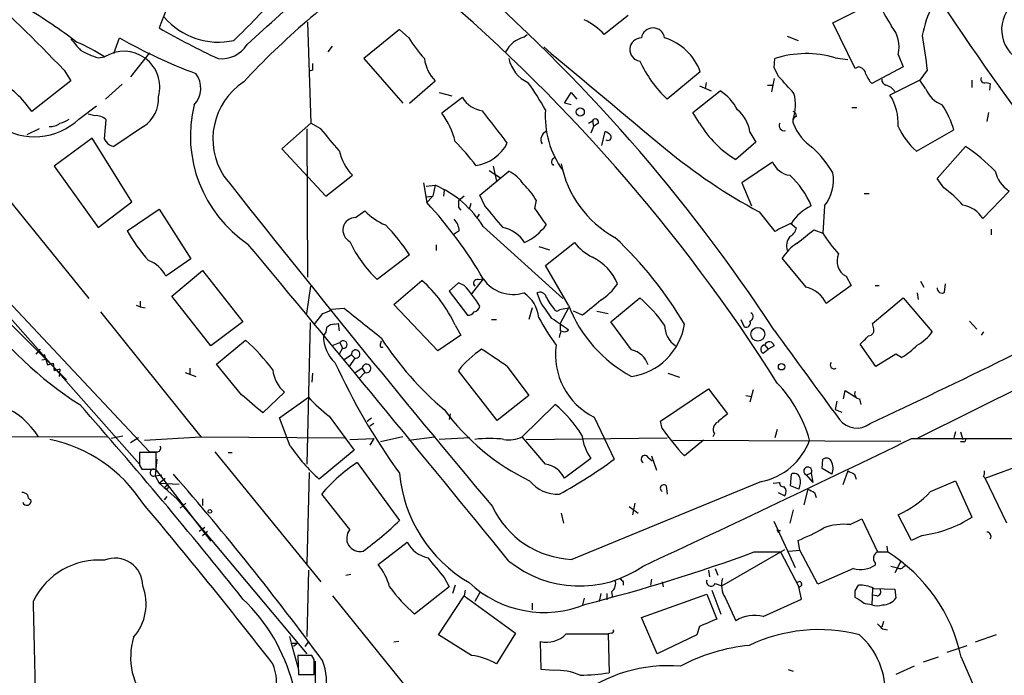
# Model space of a CAD drawing. Extents: x 16 to 1081, y 1274 to 2171.
# Drawn here: x 362 to 463, y 1717 to 1784 of the extents above; entities that cross this region are included whole.
import ezdxf

# ---------------------------------------------------------------- set-up
doc = ezdxf.new("R2010")
doc.units = 0
doc.header["$MEASUREMENT"] = 0
doc.layers.add('MAIN', color=5, linetype='CONTINUOUS')

msp = doc.modelspace()

# ---------------------------------------------------------------- linework, layer by layer
at = {"layer": 'MAIN'}
for p, q in [((377.6133, 1785.5921), (376.682, 1783.1367)), ((445.516, 1783.6447), (450.088, 1785.9307)), ((424.6033, 1784.4067), (422.148, 1782.4594)), ((391.8373, 1783.7294), (392.176, 1773.4001)), ((447.802, 1778.9881), (445.516, 1783.6447)), ((401.2353, 1782.9674), (397.5947, 1780.0041)), ((402.1667, 1782.1207), (401.2353, 1782.9674)), ((413.9353, 1782.2054), (414.274, 1782.4594)), ((440.8593, 1782.2901), (441.96, 1781.8667)), ((372.0253, 1780.5121), (372.618, 1782.1207)), ((393.954, 1780.6814), (394.3773, 1781.2741)), ((370.4167, 1780.0887), (371.094, 1780.1734)), ((375.666, 1780.5967), (373.7187, 1778.1414)), ((452.2047, 1780.4274), (452.7127, 1779.1574)), ((397.5947, 1780.0041), (401.574, 1775.4321)), ((439.5047, 1779.0727), (439.5893, 1780.0041)), ((445.77, 1780.0887), (447.04, 1779.9194)), ((366.9453, 1778.8187), (367.6227, 1777.7181)), ((392.3453, 1778.8187), (392.0067, 1778.7341)), ((431.9693, 1778.6494), (428.5827, 1775.8554)), ((440.0127, 1778.1414), (439.5047, 1779.0727)), ((448.1407, 1779.1574), (447.802, 1778.9881)), ((452.7127, 1779.1574), (449.4953, 1777.4641)), ((455.168, 1778.8187), (454.406, 1777.8027)), ((367.6227, 1777.7181), (363.6433, 1774.5854)), ((372.872, 1777.3794), (371.1787, 1775.8554)), ((402.2513, 1775.4321), (404.876, 1777.7181)), ((431.8847, 1777.2101), (433.07, 1776.7021)), ((432.562, 1777.5487), (432.4773, 1776.9561)), ((438.8273, 1777.2947), (439.42, 1777.2947)), ((439.5047, 1777.9721), (439.2507, 1776.6174)), ((454.406, 1777.8027), (451.358, 1776.2787)), ((454.9987, 1776.9561), (454.406, 1777.8027)), ((459.74, 1777.8027), (459.74, 1777.0407)), ((461.1793, 1777.5487), (461.6027, 1777.4641)), ((461.6027, 1777.4641), (461.518, 1776.7867)), ((405.2993, 1776.5327), (406.5693, 1776.1941)), ((418.084, 1775.4321), (418.7613, 1776.5327)), ((418.7613, 1776.5327), (419.354, 1775.8554)), ((431.2073, 1774.5007), (434.0013, 1776.7021)), ((368.4693, 1773.8234), (370.2473, 1775.1781)), ((407.67, 1776.0247), (405.5533, 1774.4161)), ((418.7613, 1775.2627), (418.084, 1775.4321)), ((370.078, 1774.1621), (369.4007, 1774.3314)), ((431.8847, 1773.4001), (431.2073, 1774.5007)), ((447.4633, 1775.0087), (447.9713, 1775.0087)), ((461.4333, 1774.5007), (461.264, 1773.5694)), ((371.094, 1771.7914), (371.2633, 1773.7387)), ((392.176, 1773.4001), (389.2127, 1770.7754)), ((393.192, 1772.8074), (392.176, 1773.4001)), ((420.5393, 1773.4001), (420.9627, 1773.6541)), ((420.9627, 1773.6541), (421.0473, 1773.0614)), ((421.5553, 1773.4001), (421.0473, 1773.0614)), ((364.4053, 1772.8074), (363.1353, 1772.2147)), ((375.0733, 1773.0614), (372.0253, 1771.0294)), ((391.7527, 1772.8074), (391.8373, 1757.6521)), ((421.0473, 1773.0614), (420.7933, 1772.3841)), ((421.894, 1771.1141), (422.2327, 1772.5534)), ((437.0493, 1772.4687), (437.642, 1771.4527)), ((454.0673, 1770.5214), (457.8773, 1772.7227)), ((369.824, 1771.8761), (365.9293, 1768.9974)), ((373.888, 1765.3567), (369.824, 1771.8761)), ((371.2633, 1771.5374), (371.094, 1771.7914)), ((437.642, 1771.4527), (435.61, 1769.6747)), ((356.9547, 1770.8601), (369.4853, 1755.4507)), ((389.2127, 1770.7754), (393.7, 1765.9494)), ((456.184, 1767.7274), (459.0627, 1771.0294)), ((439.3353, 1769.4207), (436.2027, 1767.3041)), ((365.9293, 1768.9974), (370.4167, 1762.7321)), ((409.448, 1766.0341), (412.4113, 1768.4894)), ((410.3793, 1768.5741), (411.5647, 1767.8121)), ((410.8027, 1768.9974), (411.1413, 1767.4734)), ((393.7, 1765.9494), (396.4093, 1768.0661)), ((403.6907, 1767.3041), (404.0293, 1765.2721)), ((436.2027, 1767.3041), (437.2187, 1764.9334)), ((456.8613, 1766.7961), (456.184, 1767.7274)), ((403.9447, 1766.9654), (404.876, 1767.0501)), ((404.876, 1767.0501), (404.622, 1765.9494)), ((405.8073, 1766.5421), (405.7227, 1765.9494)), ((448.7333, 1766.2034), (449.2413, 1766.2034)), ((463.55, 1766.4574), (460.8407, 1763.6634)), ((370.4167, 1762.7321), (373.888, 1765.3567)), ((403.9447, 1765.8647), (404.622, 1765.9494)), ((404.622, 1765.9494), (404.0293, 1765.2721)), ((407.8393, 1765.9494), (407.2467, 1765.4414)), ((408.5167, 1765.1874), (408.3473, 1764.5947)), ((409.956, 1764.9334), (409.448, 1766.0341)), ((415.2053, 1765.5261), (415.036, 1764.6794)), ((373.38, 1762.3934), (376.682, 1764.5947)), ((376.682, 1764.5947), (379.8993, 1759.5147)), ((396.748, 1763.7481), (397.6793, 1764.4254)), ((407.2467, 1764.7641), (407.5007, 1764.5101)), ((409.3633, 1764.0867), (409.1093, 1763.6634)), ((437.9807, 1764.3407), (439.5893, 1762.3087)), ((444.6693, 1764.9334), (444.5, 1762.1394)), ((441.198, 1763.1554), (441.7907, 1762.6474)), ((353.3987, 1762.5627), (374.65, 1738.5174)), ((407.3313, 1762.3934), (406.8233, 1762.0547)), ((409.7867, 1762.8167), (417.9147, 1755.4507)), ((443.5687, 1762.4781), (444.5, 1762.1394)), ((461.6873, 1762.5627), (461.6873, 1761.9701)), ((416.1367, 1758.8374), (419.1, 1761.2081)), ((404.9607, 1760.9541), (404.9607, 1760.3614)), ((415.4593, 1760.7847), (416.56, 1760.4461)), ((379.8993, 1759.5147), (377.3593, 1757.7367)), ((402.2513, 1759.9381), (398.9493, 1757.3981)), ((442.8067, 1756.6361), (440.3513, 1759.5994)), ((377.952, 1755.7047), (381.0847, 1758.3294)), ((381.0847, 1758.3294), (385.2333, 1753.0801)), ((418.5073, 1754.7734), (416.1367, 1758.8374)), ((359.2407, 1757.3134), (375.666, 1739.7874)), ((400.6427, 1754.8581), (403.5213, 1757.3134)), ((407.2467, 1757.0594), (406.3153, 1756.2127)), ((407.8393, 1756.8054), (407.2467, 1757.0594)), ((409.7867, 1757.4827), (408.6013, 1755.9587)), ((409.2787, 1757.3981), (409.7867, 1757.4827)), ((446.8707, 1757.7367), (447.3787, 1756.8054)), ((454.4907, 1757.2287), (454.8293, 1756.6361)), ((391.7527, 1753.9267), (392.176, 1756.7207)), ((406.3153, 1756.2127), (408.178, 1753.7574)), ((415.6287, 1755.1121), (415.29, 1756.0434)), ((447.3787, 1756.8054), (444.8387, 1754.9427)), ((449.834, 1756.8054), (450.2573, 1756.8054)), ((454.152, 1756.0434), (454.2367, 1755.3661)), ((456.946, 1756.1281), (457.0307, 1756.9747)), ((374.7347, 1755.1967), (374.7347, 1754.6041)), ((381.9313, 1750.6247), (377.952, 1755.7047)), ((422.8253, 1753.0801), (425.7887, 1755.5354)), ((449.58, 1752.9107), (452.7127, 1755.5354)), ((452.7127, 1755.5354), (455.676, 1752.0641)), ((370.6707, 1754.0961), (380.9153, 1741.3114)), ((374.3113, 1754.7734), (374.7347, 1754.6041)), ((374.7347, 1754.6041), (375.2427, 1754.5194)), ((395.5627, 1754.4347), (394.2927, 1754.3501)), ((405.13, 1750.1167), (400.6427, 1754.8581)), ((414.782, 1754.5194), (414.4433, 1753.3341)), ((417.576, 1754.3501), (418.5073, 1754.5194)), ((418.5073, 1754.5194), (417.6607, 1752.9107)), ((419.9467, 1753.7574), (419.0153, 1754.1807)), ((421.386, 1754.1807), (422.5713, 1753.9267)), ((385.2333, 1753.0801), (381.9313, 1750.6247)), ((393.3613, 1753.9267), (392.5147, 1752.8261)), ((410.6333, 1753.3341), (411.1413, 1753.3341)), ((424.942, 1750.2014), (422.8253, 1753.0801)), ((436.118, 1753.3341), (436.4567, 1752.5721)), ((454.2367, 1741.2267), (478.4513, 1753.2494)), ((459.486, 1753.1647), (460.248, 1752.3181)), ((361.442, 1752.9107), (367.1993, 1747.1534)), ((392.0913, 1752.9954), (391.7527, 1738.5174)), ((394.6313, 1752.8261), (394.97, 1752.9107)), ((394.97, 1752.9107), (395.0547, 1752.1487)), ((406.908, 1752.7414), (407.5007, 1751.7254)), ((417.6607, 1752.9107), (417.6607, 1752.1487)), ((449.6647, 1752.4874), (449.58, 1752.9107)), ((460.9253, 1752.0641), (460.6713, 1751.7254)), ((382.524, 1748.7621), (385.4873, 1751.2174)), ((399.288, 1750.7941), (399.3727, 1751.1327)), ((407.5007, 1751.7254), (405.13, 1750.1167)), ((364.49, 1750.2861), (364.0667, 1749.7781)), ((394.462, 1750.7094), (395.1393, 1750.9634)), ((395.3933, 1750.3707), (395.0547, 1749.7781)), ((395.1393, 1750.9634), (395.3933, 1750.3707)), ((438.404, 1749.8627), (438.912, 1750.2861)), ((438.5733, 1750.7094), (438.912, 1750.2861)), ((439.5047, 1750.6247), (438.912, 1750.2861)), ((449.9187, 1748.5081), (448.31, 1750.7941)), ((364.6593, 1749.1854), (365.0827, 1749.2701)), ((364.9133, 1749.7781), (365.252, 1748.6774)), ((396.3247, 1749.6934), (395.5627, 1749.1854)), ((396.6633, 1749.3547), (396.0707, 1748.5081)), ((396.3247, 1749.6934), (396.6633, 1749.3547)), ((451.9507, 1749.7781), (449.9187, 1748.5081)), ((452.5433, 1749.4394), (451.9507, 1749.7781)), ((365.252, 1748.6774), (365.8447, 1748.8467)), ((365.8447, 1748.8467), (365.9293, 1748.0847)), ((366.522, 1748.2541), (365.9293, 1748.0847)), ((366.522, 1748.2541), (366.4373, 1747.4921)), ((379.8147, 1748.3387), (379.8147, 1747.6614)), ((385.064, 1745.6294), (382.524, 1748.7621)), ((397.4253, 1748.3387), (396.6633, 1747.8307)), ((397.4253, 1748.3387), (397.6793, 1747.9154)), ((411.226, 1743.0047), (407.2467, 1748.0847)), ((412.242, 1748.5081), (414.4433, 1745.5447)), ((379.3067, 1747.9154), (380.4073, 1747.4921)), ((392.3453, 1747.8307), (392.2607, 1746.8994)), ((397.6793, 1747.9154), (397.0867, 1747.2381)), ((428.6673, 1747.8307), (429.8527, 1747.4074)), ((427.9053, 1742.9201), (432.816, 1746.2221)), ((432.816, 1746.2221), (434.7633, 1743.6821)), ((437.388, 1746.1374), (437.0493, 1744.8674)), ((446.6167, 1745.2061), (446.786, 1746.0527)), ((446.786, 1746.0527), (447.9713, 1745.2907)), ((389.4667, 1745.8834), (387.2653, 1743.7667)), ((388.9587, 1743.2587), (391.922, 1745.3754)), ((414.4433, 1745.5447), (411.226, 1743.0047)), ((436.626, 1745.5447), (437.2187, 1745.4601)), ((445.9393, 1744.9521), (445.77, 1744.1054)), ((448.2253, 1745.2061), (448.3947, 1744.6134)), ((413.766, 1741.3114), (417.1527, 1744.6134)), ((445.77, 1744.1054), (446.4473, 1743.8514)), ((390.0593, 1740.3801), (388.9587, 1743.2587)), ((394.0387, 1743.4281), (396.5787, 1739.9567)), ((397.9333, 1742.9201), (398.3567, 1743.2587)), ((406.4, 1743.6821), (406.3153, 1743.0894)), ((421.132, 1743.3434), (423.164, 1739.0254)), ((398.6107, 1742.6661), (398.1873, 1742.4121)), ((428.0747, 1742.1581), (427.9053, 1742.9201)), ((439.8433, 1742.0734), (439.5893, 1741.2267)), ((344.7627, 1741.3961), (371.348, 1741.3114)), ((372.9567, 1741.3961), (371.7713, 1741.1421)), ((374.5653, 1741.2267), (373.7187, 1740.7187)), ((375.158, 1740.9727), (380.9153, 1741.3114)), ((380.9153, 1741.3114), (395.6473, 1741.2267)), ((396.1553, 1741.0574), (398.6107, 1741.1421)), ((398.6107, 1741.1421), (398.1873, 1740.4647)), ((401.574, 1741.3114), (399.288, 1740.8034)), ((402.1667, 1740.9727), (404.7913, 1741.3114)), ((408.432, 1741.2267), (405.2993, 1741.0574)), ((416.1367, 1738.5174), (413.766, 1741.3114)), ((414.1893, 1741.0574), (428.5827, 1741.2267)), ((429.1753, 1740.9727), (452.4587, 1740.8881)), ((432.308, 1740.9727), (430.3607, 1739.3641)), ((433.4087, 1741.6501), (433.2393, 1741.3114)), ((453.5593, 1741.1421), (469.3073, 1741.1421)), ((458.0467, 1741.8194), (457.8773, 1741.2267)), ((458.5547, 1741.8194), (458.8087, 1741.0574)), ((396.5787, 1739.9567), (393.0227, 1736.9934)), ((458.8933, 1740.8034), (458.5547, 1740.8034)), ((376.3433, 1739.7027), (374.65, 1739.7027)), ((376.428, 1739.0254), (376.2587, 1737.3321)), ((376.3433, 1738.0094), (376.3433, 1739.7027)), ((382.3547, 1739.7874), (393.192, 1726.4947)), ((383.7093, 1739.7027), (384.1327, 1739.7027)), ((420.7933, 1739.1101), (418.084, 1737.0781)), ((426.6353, 1739.1947), (427.0587, 1738.8561)), ((426.974, 1739.3641), (427.482, 1737.9247)), ((444.4153, 1738.0941), (444.5, 1739.0254)), ((461.0947, 1737.0781), (467.2753, 1739.3641)), ((374.65, 1738.4327), (374.904, 1738.0094)), ((374.904, 1738.0094), (376.3433, 1738.0094)), ((376.3433, 1737.9247), (381.9313, 1730.6434)), ((396.9173, 1738.6867), (401.2353, 1732.7601)), ((445.4313, 1737.5014), (444.4153, 1738.0941)), ((376.2587, 1737.3321), (376.936, 1737.4167)), ((376.2587, 1737.3321), (376.682, 1736.5701)), ((376.682, 1736.5701), (377.2747, 1737.0781)), ((392.0067, 1737.6707), (391.7527, 1728.3574)), ((441.198, 1736.3161), (441.2827, 1737.5014)), ((442.8067, 1737.4167), (443.3147, 1737.5861)), ((442.8067, 1737.4167), (443.484, 1736.6547)), ((443.3147, 1737.5861), (443.484, 1736.6547)), ((447.04, 1737.8401), (446.532, 1736.4007)), ((447.7173, 1737.5014), (447.8867, 1736.9934)), ((460.9253, 1737.2474), (461.0947, 1737.0781)), ((463.296, 1732.5061), (461.0947, 1737.0781)), ((376.682, 1736.5701), (378.714, 1736.4854)), ((376.682, 1736.5701), (378.46, 1734.9614)), ((377.5287, 1736.4854), (377.19, 1736.0621)), ((377.5287, 1735.9774), (377.19, 1736.0621)), ((438.2347, 1736.7394), (418.846, 1728.7807)), ((428.498, 1736.3161), (428.5827, 1735.4694)), ((439.42, 1736.5701), (440.0973, 1736.6547)), ((442.0447, 1735.9774), (441.198, 1736.3161)), ((442.976, 1735.9774), (442.5527, 1734.3687)), ((455.5067, 1735.7234), (458.0467, 1736.8241)), ((458.0467, 1736.8241), (459.74, 1733.0987)), ((377.444, 1735.2154), (377.19, 1734.8767)), ((378.46, 1734.9614), (391.7527, 1719.1287)), ((381.0847, 1734.9614), (381.0847, 1734.2841)), ((396.1553, 1731.8287), (393.2767, 1735.4694)), ((439.928, 1735.6387), (440.6053, 1735.3001)), ((443.6533, 1735.6387), (443.8227, 1735.1307)), ((379.3913, 1734.5381), (378.7987, 1734.0301)), ((424.688, 1734.1994), (425.6193, 1733.5221)), ((425.2807, 1734.5381), (425.0267, 1733.3527)), ((417.7453, 1733.5221), (417.9993, 1732.5061)), ((441.452, 1733.8607), (441.1133, 1732.5061)), ((447.294, 1732.3367), (448.4793, 1732.9294)), ((448.4793, 1732.9294), (450.088, 1729.5427)), ((453.5593, 1730.7281), (452.2047, 1733.3527)), ((380.746, 1731.6594), (381.3387, 1732.0827)), ((441.706, 1727.9341), (439.5047, 1732.6754)), ((439.8433, 1731.9134), (439.928, 1731.4901)), ((381.0847, 1731.2361), (381.5927, 1731.6594)), ((440.0127, 1731.7441), (440.182, 1731.7441)), ((454.66, 1731.2361), (453.5593, 1730.7281)), ((399.034, 1728.2727), (401.9973, 1730.5587)), ((442.1293, 1729.7121), (441.96, 1730.7281)), ((451.0193, 1730.1354), (451.104, 1729.5427)), ((434.1707, 1726.0714), (440.6053, 1729.7967)), ((437.4727, 1729.5427), (440.182, 1729.5427)), ((440.182, 1729.5427), (442.0447, 1725.9867)), ((441.0287, 1729.6274), (442.1293, 1729.7121)), ((443.992, 1726.2407), (442.1293, 1729.7121)), ((450.088, 1729.5427), (451.104, 1729.5427)), ((433.4933, 1727.8494), (433.7473, 1727.1721)), ((447.6327, 1727.8494), (443.992, 1726.2407)), ((449.834, 1728.4421), (449.834, 1728.1881)), ((451.4427, 1728.1034), (452.12, 1727.9341)), ((452.4587, 1728.6114), (451.866, 1727.4261)), ((452.7127, 1728.0187), (452.9667, 1728.1881)), ((391.922, 1727.6801), (391.7527, 1720.9067)), ((395.732, 1727.1721), (396.24, 1727.2567)), ((405.8073, 1726.9181), (406.3153, 1725.9867)), ((432.816, 1727.6801), (432.9007, 1727.0027)), ((406.3153, 1725.9867), (402.7593, 1723.1927)), ((406.908, 1726.1561), (406.654, 1725.3094)), ((424.0953, 1726.4947), (424.0953, 1726.1561)), ((426.974, 1726.7487), (426.8893, 1726.1561)), ((428.0747, 1726.4947), (428.1593, 1725.9867)), ((433.4933, 1726.3254), (434.1707, 1726.0714)), ((442.2987, 1724.7167), (442.0447, 1725.9867)), ((447.802, 1725.5634), (448.1407, 1726.1561)), ((394.3773, 1725.0554), (405.0453, 1711.8474)), ((405.2147, 1721.0761), (407.8393, 1725.0554)), ((407.924, 1725.6481), (407.8393, 1725.0554)), ((407.8393, 1725.0554), (413.0887, 1721.2454)), ((409.448, 1725.3941), (408.94, 1724.4627)), ((421.8093, 1725.3094), (421.64, 1724.4627)), ((422.402, 1725.3094), (422.402, 1724.6321)), ((422.91, 1725.4787), (422.9947, 1724.8861)), ((425.958, 1722.8541), (432.6467, 1725.2247)), ((432.6467, 1725.2247), (433.6627, 1722.6847)), ((433.1547, 1725.6481), (434.086, 1723.1927)), ((434.5093, 1724.8861), (435.61, 1722.5154)), ((449.58, 1725.8174), (449.4953, 1724.1241)), ((450.0033, 1725.0554), (449.58, 1725.1401)), ((449.6647, 1725.8174), (451.866, 1725.7327)), ((451.866, 1725.7327), (451.9507, 1724.8014)), ((414.782, 1724.2934), (414.782, 1723.6161)), ((420.116, 1724.8014), (419.9467, 1724.1241)), ((438.404, 1722.9387), (442.2987, 1724.7167)), ((427.5667, 1719.1287), (425.958, 1722.8541)), ((431.8847, 1721.9227), (431.6307, 1721.0761)), ((450.6807, 1722.4307), (450.5113, 1721.8381)), ((389.9747, 1720.9067), (390.144, 1720.2294)), ((408.6013, 1718.9594), (405.2147, 1721.0761)), ((413.0887, 1721.2454), (411.1413, 1718.1127)), ((418.2533, 1721.1607), (422.5713, 1721.1607)), ((422.91, 1721.2454), (422.5713, 1721.1607)), ((422.5713, 1721.1607), (422.656, 1717.1814)), ((431.6307, 1721.0761), (427.5667, 1719.1287)), ((450.596, 1721.6687), (451.104, 1721.5841)), ((462.1953, 1721.0761), (460.0787, 1720.3141)), ((390.144, 1720.2294), (390.8213, 1720.2294)), ((390.144, 1720.2294), (390.8213, 1717.7741)), ((390.8213, 1720.2294), (390.398, 1719.8907)), ((391.5833, 1719.8907), (391.922, 1720.3141)), ((401.1507, 1720.3987), (400.6427, 1720.3141)), ((415.7133, 1717.5201), (415.6287, 1720.3987)), ((457.2, 1719.2981), (459.232, 1719.9754)), ((392.2607, 1718.9594), (390.8213, 1718.9594)), ((390.8213, 1718.9594), (390.906, 1717.0121)), ((392.5147, 1718.5361), (392.2607, 1718.9594)), ((456.2687, 1718.7901), (454.7447, 1718.2821)), ((458.6393, 1718.7901), (462.1107, 1710.7467)), ((392.5993, 1718.3667), (392.5993, 1713.7947)), ((453.8133, 1717.8587), (451.9507, 1717.0121)), ((390.906, 1717.0121), (392.5147, 1717.0121)), ((416.9833, 1717.4354), (415.7133, 1717.5201)), ((440.944, 1717.5201), (441.452, 1717.3507))]:
    msp.add_line(p, q, dxfattribs=at)
for centre, radius in [((419.7067, 1774.5431), 0.4114), ((437.8458, 1751.808), 0.7083), ((440.2764, 1748.4853), 0.3296), ((381.8466, 1733.6914), 0.1893)]:
    msp.add_circle(centre, radius, dxfattribs=at)
for centre, radius, start, end in [((675.5461, 1929.2049), 261.7509, 207.912323, 217.34134), ((19.6447, 2188.6836), 547.5485, 311.947998, 313.809952), ((441.177, 1726.1064), 75.9951, 123.833158, 137.310085), ((293.8469, 1657.0725), 173.9879, 33.157318, 49.214569), ((204.0819, 1621.9146), 226.149, 43.932339, 47.148493), ((290.3288, 1652.2792), 176.8942, 32.304478, 50.216512), ((323.7269, 1844.7286), 87.2981, 313.938657, 318.184001), ((467.8857, 1793.9838), 19.5349, 204.345792, 213.13389), ((466.5359, 1780.1094), 12.09, 153.929408, 169.200694), ((466.2959, 1782.9608), 3.5327, 127.554352, 242.243121), ((340.2138, 1745.6144), 45.6735, 52.187455, 59.999767), ((382.7003, 1788.9147), 7.2277, 220.325548, 282.803353), ((417.0843, 1777.8244), 6.8647, 42.469071, 63.79179), ((448.9874, 1781.1894), 3.3063, 346.675336, 39.807124), ((413.5318, 1846.5156), 73.313, 239.825397, 245.124889), ((414.7907, 1779.2597), 3.0674, 106.192736, 152.387354), ((427.1433, 1781.9408), 1.1989, 8.629536, 171.369747), ((1343.9063, 1907.5956), 898.0196, 188.01551, 188.2446948), ((392.6421, 1802.452), 32.2921, 219.214541, 221.984891), ((361.3885, 1765.3213), 17.7421, 56.836323, 67.369925), ((398.8701, 1828.1355), 52.9767, 240.294625, 249.603931), ((383.0277, 1783.086), 3.1, 263.807377, 328.002845), ((414.8084, 1790.0587), 14.9273, 212.125611, 222.343298), ((3025.6721, 4887.4605), 4057.0284, 229.9650143, 230.1941988), ((425.9607, 1780.9292), 1.1916, 90.129835, 261.700575), ((426.6343, 1776.6989), 5.6804, 20.08264, 72.645133), ((372.8309, 1788.1772), 8.4411, 240.221947, 253.381049), ((373.065, 1777.0843), 3.6643, 344.570718, 122.539908), ((442.8167, 1770.0368), 10.4768, 73.62694, 107.941892), ((561.6952, 1779.1574), 169.3502, 179.885409, 180.114592), ((407.6935, 1780.4827), 3.9473, 186.964062, 224.45704), ((415.887, 1780.7607), 3.5571, 192.280719, 244.554453), ((437.3214, 1785.074), 12.7023, 204.779709, 226.530837), ((378.4298, 1776.971), 2.4875, 316.627274, 37.34853), ((448.0137, 1778.2684), 0.898, 8.130102, 81.869898), ((451.3718, 1779.3123), 2.6338, 200.372473, 224.564679), ((354.8957, 1768.6286), 10.5832, 34.253451, 60.095501), ((389.1406, 1771.7887), 6.9837, 123.185827, 213.036318), ((395.4841, 1763.5749), 23.4844, 28.427858, 36.514377), ((17.4608, 1396.3047), 569.5168, 41.873182, 42.102371), ((451.0878, 1777.8517), 0.5776, 176.45646, 254.630921), ((450.6097, 1775.8689), 1.4624, 30.786367, 77.159265), ((461.0312, 1777.9086), 0.3892, 157.632677, 292.367323), ((431.3792, 1772.5227), 4.9338, 26.896912, 57.896386), ((437.5058, 1775.2645), 4.2011, 339.938476, 16.363911), ((446.4607, 1773.2698), 5.7478, 357.922144, 31.566556), ((457.8563, 1778.1202), 3.0856, 202.164499, 247.831361), ((373.204, 1775.901), 3.3997, 303.356788, 3.514414), ((393.1596, 1772.0855), 13.3065, 166.185989, 236.117303), ((410.0619, 1777.4113), 2.7647, 210.101149, 262.520255), ((449.4355, 1770.3299), 8.7744, 15.825204, 34.206955), ((370.2279, 1772.7111), 1.4588, 44.783371, 95.898192), ((398.8444, 1769.5008), 8.3168, 14.174591, 36.228505), ((-414.5351, 1138.0135), 1041.4886, 37.4540077, 37.6831885), ((425.6, 1774.131), 9.4838, 176.229247, 215.869025), ((433.4936, 1771.9891), 3.5879, 7.681809, 50.42711), ((441.3419, 1774.1451), 0.4539, 351.421795, 75.960695), ((363.9431, 1778.5762), 6.5632, 235.828103, 313.601073), ((365.5883, 1774.4765), 1.4249, 263.269491, 310.9393), ((366.0359, 1775.7057), 2.3563, 281.905565, 306.980293), ((421.2492, 1773.5043), 0.3233, 341.200829, 152.396636), ((441.346, 1779.1358), 11.0641, 211.225395, 238.77274), ((440.5569, 1773.1461), 0.5251, 151.072569, 284.681922), ((441.9388, 1773.58), 0.519, 106.58081, 200.282109), ((446.7122, 1775.5255), 5.6734, 202.001323, 235.318898), ((-156.2038, 1306.0299), 720.914, 40.1227026, 40.3518845), ((416.5741, 1771.7303), 0.8955, 113.201111, 209.934536), ((421.8934, 1771.452), 1.1525, 36.041628, 72.877899), ((422.529, 1771.9692), 0.3372, 231.11465, 28.503319), ((458.9885, 1776.0831), 7.4263, 204.009569, 228.496397), ((372.0678, 1771.9187), 0.8903, 205.359033, 267.263894), ((391.3248, 1755.9631), 22.0317, 36.545496, 44.983634), ((408.4513, 1773.2961), 4.2528, 277.748662, 333.041511), ((400.4771, 1771.8667), 5.567, 193.08765, 223.055062), ((464.8596, 1814.6354), 57.0266, 230.27447, 241.878701), ((435.8647, 1762.6819), 11.1775, 30.293077, 47.026223), ((448.5674, 1755.3362), 18.8793, 44.162831, 56.226182), ((417.1781, 1769.4462), 0.4129, 105.46691, 241.852424), ((428.5043, 1771.3319), 10.9583, 190.944376, 241.340802), ((441.4934, 1770.4092), 2.3737, 204.609759, 260.785689), ((410.3243, 1764.607), 4.4078, 34.99202, 61.739566), ((441.2826, 1767.5793), 4.2977, 322.000841, 9.925655), ((465.2245, 1769.1692), 3.1871, 192.315489, 238.305228), ((1441.7934, 2599.4923), 1346.0491, 218.15142, 220.0038449), ((407.6625, 1760.8766), 8.8607, 31.65033, 44.932786), ((435.4267, 1761.7302), 8.5136, 22.101343, 48.091374), ((400.6672, 1757.2031), 10.7088, 31.614793, 66.857191), ((448.0449, 1755.1842), 14.5796, 42.41509, 52.792211), ((371.326, 1735.0776), 44.5108, 30.222738, 42.715858), ((576.5466, 1765.1027), 169.3002, 179.885375, 180.114592), ((402.2732, 1768.9053), 6.4167, 224.280194, 247.290568), ((-139.4398, 1298.1559), 720.914, 40.1227026, 40.3518845), ((838.9583, 2060.161), 516.7393, 214.877203, 215.106383), ((445.2227, 1760.7027), 4.641, 114.27486, 148.097212), ((458.3002, 1762.054), 3.0074, 32.35415, 80.265501), ((396.7455, 1762.4495), 1.2987, 89.889697, 242.9693), ((405.4189, 1762.2753), 1.916, 3.533805, 42.863878), ((445.6803, 1752.2435), 11.7647, 111.949906, 121.180414), ((388.5198, 1771.0086), 17.4194, 209.641745, 222.032564), ((386.3337, 1749.6287), 18.9645, 32.930041, 44.7759), ((411.0139, 1759.2179), 3.6052, 33.506703, 77.100918), ((411.5887, 1766.47), 5.7964, 294.799649, 323.055374), ((440.5346, 1762.958), 1.2939, 296.567032, 346.110889), ((104.0568, 2185.1385), 542.1348, 308.544801, 308.77399), ((457.141, 1770.0769), 14.9264, 212.125414, 222.344232), ((407.6899, 1766.6182), 12.7047, 204.782669, 226.529272), ((423.459, 1764.6355), 5.5451, 218.177307, 243.244566), ((396.0821, 1732.6931), 39.7537, 30.42718, 46.892258), ((444.5007, 1756.974), 4.9102, 122.322273, 147.677727), ((442.4255, 1760.8271), 1.6339, 143.426061, 196.559524), ((-2509.682, -647.4983), 3766.2351, 39.1163973, 39.7551331), ((374.5641, 1756.4343), 3.0837, 24.982771, 70.739504), ((418.5046, 1754.8344), 5.4371, 23.181709, 63.121551), ((447.6892, 1759.2795), 1.7465, 154.815639, 242.052757), ((394.674, 1747.2195), 13.4224, 24.292364, 48.765446), ((409.1834, 1757.0224), 0.3876, 75.766569, 231.10474), ((412.8386, 1759.5809), 3.7036, 214.508762, 287.224544), ((396.8191, 1746.7604), 14.9113, 32.120201, 42.349421), ((412.038, 1753.1778), 3.4368, 5.436381, 56.491649), ((415.5863, 1755.4591), 0.6551, 14.227158, 116.889681), ((418.4655, 1760.3188), 6.0462, 303.576001, 326.420583), ((442.0762, 1753.6936), 3.0318, 24.330718, 76.057718), ((3.649, 2685.6286), 1042.9795, 295.2970533, 296.98616), ((456.6521, 1756.4966), 0.4713, 173.322833, 308.57438), ((-7.1168, 1457.9486), 516.7397, 34.875618, 35.104807), ((421.7206, 1758.3692), 6.1482, 206.560467, 220.821752), ((801.8777, 1288.8698), 601.6575, 129.1758224, 129.4050054), ((414.6369, 1742.8459), 16.8934, 35.856838, 48.690313), ((389.6396, 1777.5506), 39.1083, 215.926156, 237.37361), ((392.8737, 1756.2354), 2.3596, 281.925675, 306.96751), ((-364.5273, 800.4168), 1219.7897, 51.225604, 51.4547883), ((408.2626, 1754.4347), 0.6826, 262.88019, 330.261365), ((408.6863, 1754.8579), 0.7803, 282.508101, 347.475971), ((417.322, 1754.4558), 0.2751, 202.594233, 337.405767), ((431.5281, 1759.7963), 13.956, 201.094605, 241.841081), ((436.9405, 1753.6032), 0.4518, 283.934743, 64.637535), ((436.1119, 1764.6832), 23.4844, 208.427858, 216.514377), ((121.3392, 1329.5061), 516.7274, 54.893615, 55.122801), ((436.6515, 1752.9699), 0.4429, 243.909317, 26.090683), ((392.7989, 1752.3907), 0.9906, 310.787625, 5.602387), ((394.5345, 1751.8406), 0.9902, 84.39016, 139.217958), ((248.3533, 1794.1306), 174.5168, 345.851156, 346.080363), ((418.0676, 1752.7188), 0.6549, 240.518813, 312.171884), ((424.0019, 1753.8665), 6.4434, 278.389536, 350.70784), ((430.9516, 1752.7607), 2.623, 180.42159, 234.523012), ((2728.8408, 3419.8053), 2832.2881, 216.0699134, 216.2990971), ((449.1284, 1752.2334), 0.5934, 272.73366, 25.342961), ((452.065, 1754.5918), 4.4078, 298.260434, 325.00798), ((372.2519, 1736.2804), 19.9572, 36.564314, 48.45644), ((397.0975, 1751.6243), 3.6515, 179.742669, 227.51606), ((395.4757, 1750.7568), 0.3948, 257.952883, 148.443841), ((427.1197, 1769.4233), 33.094, 213.025392, 229.909603), ((439.0305, 1750.5739), 0.4769, 6.11465, 163.491799), ((237.0709, 1962.9049), 299.3542, 314.882025, 315.111194), ((396.748, 1749.778), 0.4317, 258.684862, 191.302123), ((399.415, 1750.6671), 0.1796, 135, 315), ((415.8312, 1741.2175), 10.9933, 124.419352, 141.34182), ((348.3646, 1657.0379), 111.5667, 55.07182, 56.699965), ((424.265, 1749.7126), 7.098, 171.92709, 243.807496), ((424.455, 1747.9576), 2.296, 18.270023, 77.75431), ((438.5794, 1750.2679), 0.4415, 90.791579, 246.593533), ((447.8965, 1756.9793), 8.8568, 301.645306, 314.934129), ((391.7121, 1748.4981), 3.4465, 185.472722, 229.345332), ((456.5117, 1777.3567), 68.0969, 204.672096, 215.73449), ((397.8639, 1748.314), 0.4393, 245.150158, 176.776761), ((445.6485, 1748.676), 0.3954, 139.760238, 301.438497), ((429.5471, 1737.141), 14.1277, 15.736772, 43.214559), ((448.2421, 1745.714), 0.5082, 149.999205, 268.105497), ((357.6632, 1737.2754), 7.7854, 31.22565, 102.797416), ((-79.5083, 1194.3753), 720.9081, 49.6481253, 49.877309), ((404.6532, 1757.0901), 17.3008, 222.618921, 232.155079), ((-22.0187, 1400.2588), 520.6987, 38.544352, 41.401523), ((424.4897, 1757.6181), 23.057, 215.877652, 244.4025), ((409.5511, 1735.3013), 12.0208, 30.934574, 50.774748), ((645.9445, 1489.2418), 330.662, 129.692107, 129.921274), ((447.975, 1744.4716), 2.255, 217.80345, 306.806377), ((450.3434, 1758.0457), 27.3553, 215.505952, 223.072656), ((434.1319, 1742.0845), 0.8437, 117.120861, 210.99171), ((362.381, 1726.3557), 15.0302, 32.98358, 77.999787), ((410.4216, 1729.4149), 11.7364, 82.747158, 97.252358), ((412.4536, 1743.9791), 2.9731, 259.333346, 296.195312), ((425.3136, 1742.2541), 5.5062, 188.074476, 214.819735), ((-287.2976, 3264.4479), 1693.9095, 294.9085147, 295.9358842), ((436.8598, 1743.299), 6.7022, 281.837893, 339.690195), ((458.8934, 1741.0151), 0.2116, 269.972935, 36.875312), ((376.4421, 1740.1684), 0.3875, 280.497939, 33.11188), ((405.1938, 1750.6331), 18.2805, 214.116022, 228.256542), ((692.1497, 1739.0677), 317.5003, 179.885408, 180.114592), ((376.0894, 1951.4872), 211.7002, 269.885409, 270.114564), ((395.2164, 1776.7746), 46.9688, 298.427858, 306.514377), ((426.2966, 1739.0254), 0.3787, 26.558284, 243.441716), ((444.8426, 1738.5367), 0.5968, 32.358529, 125.03213), ((376.0991, 1737.6572), 0.3622, 47.607133, 296.147616), ((405.9107, 1724.8416), 16.5096, 123.006656, 139.929243), ((415.8205, 1736.0526), 2.485, 24.373351, 82.689667), ((442.9594, 1737.8052), 0.4174, 328.339444, 248.542682), ((444.0595, 1738.0957), 1.495, 336.576465, 30.572028), ((149.4374, 1538.9333), 302.8624, 36.351561, 40.968049), ((415.5624, 1738.8524), 14.383, 185.050959, 239.891208), ((441.579, 1737.0146), 0.5699, 15.062887, 121.327573), ((440.7243, 1736.6673), 1.4898, 332.413239, 19.422541), ((532.0486, 1906.9856), 189.3057, 243.31696, 243.546156), ((460.0797, 1737.6706), 0.9456, 333.413271, 10.325982), ((377.1897, 1736.2314), 0.4236, 323.157154, 36.842846), ((417.3325, 1739.0278), 3.5667, 218.159302, 273.914626), ((428.2504, 1736.0454), 0.3668, 47.551914, 241.380814), ((440.4219, 1736.556), 0.3393, 163.087238, 286.928918), ((440.0237, 1735.7168), 0.7154, 324.37947, 45.996742), ((527.9846, 1905.1229), 189.3057, 243.31696, 243.546156), ((362.5686, 1734.6832), 0.9573, 47.120783, 86.48452), ((363.6687, 1735.317), 0.4538, 171.419912, 255.972943), ((448.1488, 1742.4869), 9.9942, 293.942873, 317.410279), ((363.1353, 1734.7497), 0.437, 196.701756, 16.701756), ((-23.2051, 1398.7), 520.9084, 37.820088, 40.144405), ((419.2535, 1738.1972), 9.4253, 205.097135, 267.522065), ((452.9081, 1743.873), 12.7578, 277.892817, 302.378467), ((378.1551, 1756.4249), 33.0563, 305.839269, 314.283488), ((439.928, 1731.8287), 0.1198, 135, 315.033843), ((435.0999, 1748.253), 18.8198, 291.377796, 300.263735), ((446.659, 1726.4093), 5.9613, 83.885247, 110.36256), ((397.1804, 1730.942), 1.3553, 139.140562, 284.075206), ((461.2583, 1731.1485), 0.4262, 323.904432, 89.233772), ((404.7667, 1732.006), 3.1248, 207.591756, 257.943533), ((372.17, 1726.0908), 2.8188, 359.605662, 112.440834), ((912.9479, 2151.2485), 661.2472, 219.6904238, 219.9196124), ((376.8036, 1894.6748), 175.9243, 284.309605, 290.1732), ((450.3698, 1728.898), 0.7036, 113.61026, 220.393702), ((442.1925, 1715.281), 16.817, 12.044072, 58.000576), ((370.5231, 1721.2341), 7.4838, 85.624958, 153.721869), ((394.1987, 1724.3153), 6.2483, 15.515374, 39.298246), ((419.6066, 1737.464), 11.4079, 230.896153, 304.861506), ((448.3603, 1730.4431), 2.6938, 254.329817, 303.16564), ((452.3779, 1728.2458), 0.4046, 230.395708, 325.850351), ((370.1382, 1724.2248), 5.1901, 319.03434, 20.84198), ((413.9111, 1735.8822), 16.8934, 215.856838, 228.690313), ((416.0106, 1734.4972), 11.1412, 226.5413, 292.562069), ((422.3382, 1726.2832), 0.987, 305.403388, 22.701585), ((508.6134, 1811.3265), 119.7487, 224.876984, 225.106133), ((433.07, 1726.4947), 0.4559, 158.189256, 338.200924), ((436.3617, 1726.1179), 2.2246, 161.238451, 213.62292), ((442.0822, 1726.2473), 0.2633, 261.811423, 141.802436), ((448.2635, 1723.1108), 3.0478, 62.629511, 92.309169), ((278.452, 1725.2248), 169.3503, 359.885409, 0.114558), ((446.5455, 1722.19), 2.9745, 45.002724, 65.012431), ((450.0034, 1725.4787), 0.4233, 269.986465, 36.875312), ((-2578.2547, 1655.1626), 2942.8855, 1.1218141, 1.3509954), ((372.5414, 1711.4388), 18.3681, 14.638236, 46.292641), ((406.746, 1512.5539), 215.8459, 78.576772, 78.80595), ((450.0457, 1725.859), 1.8201, 252.398281, 287.598719), ((450.5962, 1725.8171), 1.693, 269.993231, 323.13484), ((437.5052, 1719.4388), 3.6135, 75.59726, 121.633264), ((623.2735, 1277.8041), 483.6021, 113.083996, 113.313179), ((577.3419, 1848.9226), 179.6053, 224.885409, 225.114592), ((380.7407, 1718.7677), 6.992, 162.913176, 222.447323), ((416.2986, 1722.9922), 2.6786, 255.517079, 316.863703), ((422.91, 1721.4571), 0.2116, 270, 36.875312), ((444.1045, 1705.0827), 16.5157, 75.551638, 115.613809), ((443.1046, 1715.2421), 7.7626, 356.188576, 48.725476), ((438.6419, 1701.6835), 18.3686, 95.238851, 118.286686), ((407.7968, 1712.3128), 6.6951, 60.030192, 83.09853), ((383.925, 1716.2663), 4.7314, 304.251631, 22.969461), ((387.498, 1716.2131), 6.276, 315.923171, 20.89423), ((11.5147, 1717.7741), 381.0008, 359.885409, 0.114591), ((428.6943, 1702.6142), 15.2951, 85.338552, 127.638231), ((417.3024, 1711.6579), 5.7863, 65.600462, 93.16132), ((418.1885, 1751.8892), 34.9941, 272.46358, 277.334638)]:
    msp.add_arc(centre, radius, start, end, dxfattribs=at)

doc.saveas('drawing.dxf')
